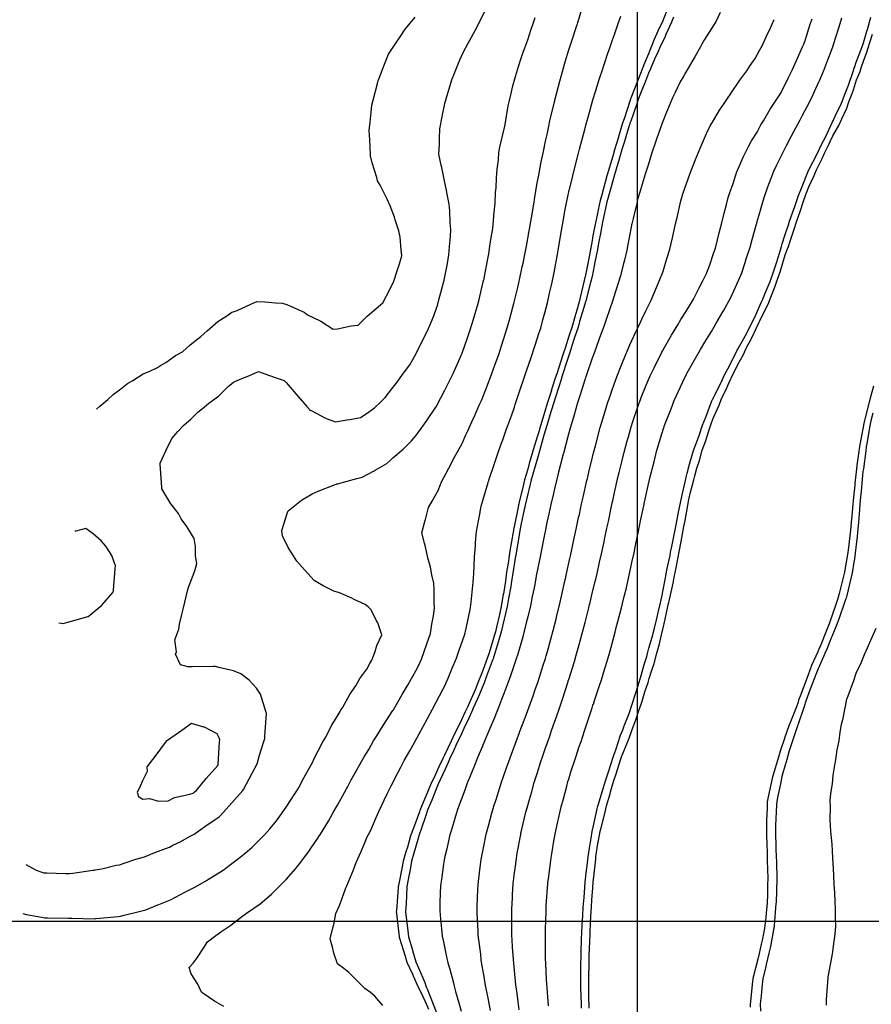
# Model space of a CAD drawing. Units: inches. Extents: x 242927 to 492709, y 6496701 to 13005232.
# Drawn here: x 244755 to 245093, y 6499467 to 6499857 of the extents above; entities that cross this region are included whole.
import ezdxf

# ---------------------------------------------------------------- set-up
doc = ezdxf.new("R2010")
doc.units = ezdxf.units.IN
doc.header["$MEASUREMENT"] = 0
for name, color, linetype in [('COTA129', 10, 'Continuous'), ('COTA154', 140, 'Continuous'), ('CURVAS 5-5', 42, 'Continuous'), ('GRID', 252, 'Continuous')]:
    doc.layers.add(name, color=color, linetype=linetype)

msp = doc.modelspace()

# ---------------------------------------------------------------- linework, layer by layer
at = {"color": 40}
for points in [[(245032.99, 6499860.4), (245031.35, 6499856.95), (245029.48, 6499853.98), (245026.66, 6499849.59), (245025.68, 6499847.82), (245025.12, 6499846.79), (245022.82, 6499842.73), (245022.11, 6499841.46), (245019.34, 6499836.64), (245018.46, 6499835.17), (245017.06, 6499832.82), (245015.03, 6499828.66), (245014.03, 6499826.51), (245012.07, 6499821.71), (245011.7, 6499820.79), (245009.91, 6499816.4), (245009.28, 6499814.61), (245007.62, 6499810.09), (245006.71, 6499807.29), (245006.38, 6499806.3), (245005.73, 6499804.26), (245004.32, 6499799.79), (245003.17, 6499796.22), (245001.99, 6499792.24), (245001.04, 6499789.08), (245000.17, 6499786.14), (244999.81, 6499784.56), (244998.38, 6499778.69), (244997.92, 6499776.59), (244997.8, 6499776.07), (244997.63, 6499775.24), (244996.31, 6499768.35), (244995.85, 6499766.02), (244994.92, 6499762.13), (244994.48, 6499760.32), (244993.44, 6499755.95), (244992.34, 6499752.59), (244990.78, 6499747.53), (244990.26, 6499745.87), (244989.95, 6499745.11), (244989.24, 6499743.22), (244987.39, 6499737.78), (244986.74, 6499735.77), (244985.11, 6499731.31), (244984.8, 6499730.47), (244983.09, 6499725.68), (244982.19, 6499723.19), (244979.89, 6499716.57), (244979.64, 6499715.85), (244979.56, 6499715.58), (244979.38, 6499715.03), (244977.25, 6499708.36), (244976.35, 6499705.5), (244974.96, 6499700.77), (244974.7, 6499699.86), (244973.4, 6499695.42), (244972.78, 6499693.08), (244970.73, 6499685.43), (244970.69, 6499685.3), (244970.65, 6499685.13), (244968.68, 6499677.45), (244968.12, 6499675.27), (244967.22, 6499671.48), (244966.75, 6499669.52), (244965.73, 6499665.21), (244964.92, 6499661.49), (244964.2, 6499658.06), (244963.58, 6499655.15), (244963.21, 6499653.36), (244961.62, 6499645.21), (244961.6, 6499645.09), (244961.59, 6499645.06), (244959.98, 6499636.89), (244959.66, 6499635.04), (244959.08, 6499632.16), (244958.34, 6499628.69), (244957.61, 6499624.98), (244956.57, 6499620.61), (244956.14, 6499618.82), (244955.22, 6499614.91), (244954.6, 6499612.72), (244952.58, 6499605.78), (244952.38, 6499605.06), (244952.31, 6499604.84), (244952.14, 6499604.36), (244949.88, 6499597.67), (244948.84, 6499594.74), (244947.22, 6499590.44), (244946.18, 6499587.83), (244944.93, 6499584.64), (244944.42, 6499583.33), (244943.2, 6499580.35), (244941.51, 6499576.34), (244940.71, 6499574.53), (244938.73, 6499569.75), (244938.57, 6499569.37), (244936.46, 6499564.42), (244935.68, 6499562.36), (244933.75, 6499557.5), (244932.84, 6499555.29), (244932.41, 6499554.31), (244931.55, 6499551.95), (244930.16, 6499548.08), (244928.72, 6499544.22), (244927.67, 6499540.68), (244926.28, 6499536.15), (244925.67, 6499534.13), (244925.43, 6499533.05), (244924.45, 6499528.68), (244923.59, 6499525.03), (244923.35, 6499524.07), (244923.14, 6499522.6), (244922.29, 6499516.5), (244921.93, 6499514.03), (244921.84, 6499510.98), (244921.73, 6499507.26), (244921.64, 6499504.01), (244921.95, 6499500.84), (244922.3, 6499496.96), (244922.58, 6499494.03), (244923.1, 6499491.78), (244924.44, 6499485.15), (244924.68, 6499484.07), (244924.9, 6499483.42), (244925.63, 6499480.89), (244927.06, 6499475.43), (244927.35, 6499474.13), (244927.92, 6499472.07), (244929.29, 6499467.51), (244930.15, 6499464.19)], [(244756.23, 6499502.94), (244757.61, 6499502.63), (244763.64, 6499501.51), (244765.01, 6499501.22), (244766.03, 6499501.22), (244774.34, 6499501.09), (244775.02, 6499501.09), (244775.7, 6499501.11), (244784.77, 6499500.92), (244785.04, 6499500.93), (244785.33, 6499500.97), (244794.09, 6499501.82), (244795.02, 6499501.94), (244796.36, 6499502.29), (244802.34, 6499503.73), (244804.96, 6499504.43), (244809.83, 6499506.36), (244810.12, 6499506.48), (244814.87, 6499508.42), (244816.85, 6499509.45), (244820.73, 6499511.55), (244823.47, 6499512.92), (244824.75, 6499513.56), (244829.05, 6499516.11), (244829.87, 6499516.59), (244834.62, 6499519.5), (244836.06, 6499520.46), (244838.09, 6499521.98), (244841.82, 6499524.74), (244844.44, 6499526.85), (244847.26, 6499529.33), (244850.25, 6499532.28), (244852.24, 6499534.36), (244854.21, 6499536.58), (244856.82, 6499539.76), (244858.9, 6499542.5), (244860.98, 6499545.57), (244863.89, 6499549.98), (244864.9, 6499551.61), (244865.55, 6499552.67), (244867.76, 6499556.76), (244868.42, 6499558.02), (244871.13, 6499562.82), (244871.88, 6499564.49), (244873.47, 6499567.44), (244875.27, 6499571.03), (244876.4, 6499572.95), (244878.69, 6499577.54), (244880.58, 6499580.49), (244882.17, 6499583.1), (244882.46, 6499583.73), (244883.05, 6499584.61), (244886.06, 6499590.06), (244888.38, 6499593.26), (244889.92, 6499596.16), (244892.69, 6499599.85), (244893.9, 6499602.13), (244894.76, 6499603.43), (244896.01, 6499606.96), (244896.67, 6499609.27), (244898.62, 6499613.53), (244897.08, 6499618.33), (244896.58, 6499619.12), (244894.41, 6499623.43), (244893.24, 6499624.56), (244892.06, 6499625.5), (244887.76, 6499627.51), (244886.75, 6499628), (244881.94, 6499630.12), (244879.67, 6499630.83), (244875.41, 6499632.97), (244873.16, 6499634.25), (244871.81, 6499635.1), (244868.07, 6499639.16), (244864.99, 6499642.72), (244863.66, 6499644.79), (244861.48, 6499648.08), (244859.99, 6499651.19), (244859.21, 6499652.59), (244859.02, 6499654.88), (244861.15, 6499661.57), (244861.39, 6499662.39), (244861.46, 6499662.65), (244866.85, 6499666.96), (244870.97, 6499669.48), (244873.39, 6499670.5), (244880.18, 6499673.12), (244880.7, 6499673.31), (244880.88, 6499673.34), (244881.14, 6499673.4), (244888.69, 6499675.47), (244890.82, 6499676.01), (244895.68, 6499678.58), (244896.03, 6499678.79), (244900.69, 6499681.44), (244901.86, 6499682.47), (244903.1, 6499683.69), (244907.15, 6499687.19), (244910.48, 6499690.43), (244912.01, 6499692.33), (244913.19, 6499693.94), (244916.23, 6499698.09), (244920.16, 6499703.84), (244920.26, 6499704.01), (244920.32, 6499704.12), (244920.52, 6499704.5), (244923.69, 6499710.52), (244925.59, 6499714.26), (244926.96, 6499717.17), (244929.69, 6499723.1), (244930.05, 6499723.99), (244930.21, 6499724.38), (244930.52, 6499725.27), (244932.66, 6499731.28), (244933.78, 6499734.47), (244935.06, 6499738.76), (244935.72, 6499740.99), (244936.78, 6499744.55), (244937.24, 6499746.45), (244938.95, 6499753.49), (244939.16, 6499754.39), (244939.22, 6499754.62), (244939.29, 6499754.99), (244940.69, 6499762.7), (244941.09, 6499764.67), (244941.59, 6499767.67), (244942.1, 6499771.13), (244942.72, 6499774.72), (244943.16, 6499779.58), (244943.18, 6499779.87), (244943.67, 6499784.75), (244943.83, 6499789.01), (244944.02, 6499790.74), (244944.22, 6499794.77), (244944.38, 6499798.26), (244944.92, 6499801.94), (244945.1, 6499804.8), (244945.52, 6499806.94), (244947.38, 6499814.78), (244947.4, 6499814.86), (244947.45, 6499815.1), (244948.86, 6499823.3), (244949.19, 6499824.91), (244949.87, 6499827.66), (244950.72, 6499831.29), (244951.68, 6499834.98), (244952.93, 6499838.95), (244954.03, 6499842.29), (244954.93, 6499845.07), (244955.42, 6499846.36), (244956.61, 6499849.55), (244957.97, 6499853.7), (244958.46, 6499855.16), (244959.56, 6499858.36)], [(244785.51, 6499703.02), (244786.71, 6499704.19), (244789.99, 6499706.8), (244792.05, 6499708.87), (244795.05, 6499711.06), (244797.76, 6499713.2), (244799.82, 6499714.34), (244803.99, 6499717.05), (244806.39, 6499718), (244809.69, 6499719.59), (244810.78, 6499720.34), (244812.91, 6499721.5), (244816.85, 6499724.33), (244819.55, 6499725.79), (244822.65, 6499728.58), (244826.91, 6499731.85), (244828.17, 6499733.09), (244829.35, 6499734.03), (244833.53, 6499737.76), (244837.17, 6499740.07), (244839.18, 6499741.44), (244839.69, 6499741.65), (244841.26, 6499742.21), (244846.73, 6499744.72), (244849.08, 6499745.72), (244852.24, 6499745.63), (244856.52, 6499745.16), (244859.1, 6499745.07), (244860.95, 6499744.53), (244864.76, 6499742.79), (244867.86, 6499741.53), (244869.23, 6499740.43), (244874.26, 6499737.99), (244874.45, 6499737.86), (244879.37, 6499734.8), (244881.11, 6499734.92), (244886.54, 6499736.12), (244889.34, 6499736.29), (244892.89, 6499739.84), (244897.25, 6499743.58), (244898.26, 6499744.49), (244899.13, 6499745.21), (244902.02, 6499750.69), (244903.45, 6499753.74), (244904.77, 6499757.84), (244905.64, 6499760.69), (244906.63, 6499763.83), (244906.29, 6499766.15), (244905.89, 6499771.21), (244905.47, 6499773.81), (244903.98, 6499778.12), (244903.66, 6499779.13), (244901.97, 6499783.73), (244900.76, 6499786.34), (244897.98, 6499791.88), (244897.3, 6499792.96), (244897, 6499793.61), (244896.66, 6499794.85), (244894.9, 6499800.7), (244894.2, 6499803.55), (244894.01, 6499807.14), (244893.89, 6499809.9), (244893.7, 6499813.55), (244894.01, 6499816.91), (244894.45, 6499820.75), (244894.73, 6499823.58), (244895.2, 6499825.55), (244897, 6499832.15), (244897.28, 6499833.34), (244897.36, 6499833.65), (244897.63, 6499834.35), (244900.01, 6499840.51), (244901.35, 6499843.76), (244903.38, 6499847.06), (244906.53, 6499851.55), (244907.43, 6499852.97), (244908.08, 6499853.93), (244911.92, 6499858.47)], [(244785.51, 6499703.02), (244786.71, 6499704.19), (244789.99, 6499706.8), (244792.05, 6499708.87), (244795.05, 6499711.06), (244797.76, 6499713.2), (244799.82, 6499714.34), (244803.99, 6499717.05), (244806.39, 6499718), (244809.69, 6499719.59), (244810.78, 6499720.34), (244812.91, 6499721.5), (244816.85, 6499724.33), (244819.55, 6499725.79), (244822.65, 6499728.58), (244826.91, 6499731.85), (244828.17, 6499733.09), (244829.35, 6499734.03), (244833.53, 6499737.76), (244837.17, 6499740.07), (244839.18, 6499741.44), (244839.69, 6499741.65), (244841.26, 6499742.21), (244846.73, 6499744.72), (244849.08, 6499745.72), (244852.24, 6499745.63), (244856.52, 6499745.16), (244859.1, 6499745.07), (244860.95, 6499744.53), (244864.76, 6499742.79), (244867.86, 6499741.53), (244869.23, 6499740.43), (244874.26, 6499737.99), (244874.45, 6499737.86), (244879.37, 6499734.8), (244881.11, 6499734.92), (244886.54, 6499736.12), (244889.34, 6499736.29), (244892.89, 6499739.84), (244897.25, 6499743.58), (244898.26, 6499744.49), (244899.13, 6499745.21), (244902.02, 6499750.69), (244903.45, 6499753.74), (244904.77, 6499757.84), (244905.64, 6499760.69), (244906.63, 6499763.83), (244906.29, 6499766.15), (244905.89, 6499771.21), (244905.47, 6499773.81), (244903.98, 6499778.12), (244903.66, 6499779.13), (244901.97, 6499783.73), (244900.76, 6499786.34), (244897.98, 6499791.88), (244897.3, 6499792.96), (244897, 6499793.61), (244896.66, 6499794.85), (244894.9, 6499800.7), (244894.2, 6499803.55), (244894.01, 6499807.14), (244893.89, 6499809.9), (244893.7, 6499813.55), (244894.01, 6499816.91), (244894.45, 6499820.75), (244894.73, 6499823.58), (244895.2, 6499825.55), (244897, 6499832.15), (244897.28, 6499833.34), (244897.36, 6499833.65), (244897.63, 6499834.35), (244900.01, 6499840.51), (244901.35, 6499843.76), (244903.38, 6499847.06), (244906.53, 6499851.55), (244907.43, 6499852.97), (244908.08, 6499853.93), (244911.92, 6499858.47)], [(244899.01, 6499466.48), (244895.87, 6499470.23), (244894.13, 6499471.62), (244891.89, 6499473.26), (244888.84, 6499476.32), (244885.63, 6499479.6), (244883.63, 6499481.1), (244881.14, 6499483.01), (244879.66, 6499487.2), (244879.28, 6499489.08), (244878.16, 6499492.94), (244879.04, 6499496.8), (244879.57, 6499498.57), (244880.37, 6499503), (244881.87, 6499506.15), (244884.06, 6499512.34), (244884.37, 6499513.11), (244884.53, 6499513.38), (244884.79, 6499513.93), (244887.48, 6499520.34), (244888.5, 6499523.22), (244890.4, 6499527.33), (244891.8, 6499530.72), (244892.92, 6499533.33), (244893.38, 6499534.25), (244894.25, 6499536.09), (244896.45, 6499541.1), (244897.43, 6499543.45), (244899.59, 6499547.88), (244900.83, 6499550.47), (244902.33, 6499553.58), (244902.85, 6499554.54), (244903.76, 6499556.21), (244906.24, 6499561.08), (244907.58, 6499563.71), (244909.72, 6499567.54), (244913.22, 6499573.74), (244913.29, 6499573.86), (244913.34, 6499573.94), (244916.8, 6499580.33), (244918.78, 6499584), (244920.26, 6499586.8), (244922.91, 6499591.78), (244923.66, 6499593.34), (244924.03, 6499594.14), (244924.97, 6499596.33), (244926.65, 6499600.26), (244928.34, 6499604.25), (244929.39, 6499607.42), (244931.43, 6499613.38), (244931.76, 6499614.34), (244931.85, 6499614.84), (244932.3, 6499616.74), (244933.59, 6499622.95), (244933.92, 6499624.4), (244934.17, 6499626.51), (244934.63, 6499631.73), (244934.97, 6499634.43), (244935.19, 6499637.84), (244935.25, 6499640.91), (244935.5, 6499644.45), (244935.85, 6499648.79), (244935.9, 6499650.06), (244936.29, 6499654.48), (244937.01, 6499658.76), (244937.39, 6499660.68), (244938.08, 6499664.53), (244938.77, 6499666.85), (244940.91, 6499673.93), (244941.04, 6499674.46), (244941.08, 6499674.61), (244941.18, 6499674.91), (244943.48, 6499681.91), (244944.38, 6499684.7), (244946.04, 6499689.23), (244946.63, 6499690.9), (244948.03, 6499694.8), (244948.68, 6499696.49), (244950.25, 6499700.77), (244951.27, 6499703.79), (244951.63, 6499704.89), (244952.42, 6499707.23), (244953.75, 6499711.19), (244955.03, 6499714.98), (244956.24, 6499718.59), (244957.82, 6499723.16), (244958.47, 6499725.07), (244958.76, 6499725.97), (244959.58, 6499728.38), (244961.17, 6499733.43), (244961.72, 6499735.16), (244962.6, 6499738.44), (244963.31, 6499741.16), (244964.42, 6499745.23), (244965.27, 6499749.07), (244965.99, 6499752.26), (244966.67, 6499755.29), (244967.01, 6499757.17), (244968.5, 6499765.15), (244968.53, 6499765.35), (244968.67, 6499766.14), (244969.96, 6499773.91), (244970.19, 6499775.39), (244970.62, 6499777.64), (244971.46, 6499782.24), (244972.08, 6499785.45), (244973.19, 6499790.36), (244973.28, 6499790.69), (244974.42, 6499795.51), (244975.08, 6499798.33), (244976.72, 6499804.56), (244976.97, 6499805.58), (244977.11, 6499806.17), (244977.64, 6499808.18), (244979.17, 6499813.98), (244979.64, 6499815.65), (244980.52, 6499818.82), (244981.3, 6499821.72), (244982.46, 6499825.73), (244983.53, 6499829.35), (244984.93, 6499833.71), (244985.58, 6499835.81), (244985.91, 6499836.86), (244986.87, 6499839.74), (244988.4, 6499844.26), (244988.99, 6499845.9), (244990.25, 6499849.56), (244990.95, 6499851.6), (244992.51, 6499856), (244993.49, 6499858.94)], [(244953.17, 6499464.76), (244952.73, 6499467.98), (244952.37, 6499471.24), (244951.88, 6499474.73), (244951.45, 6499478.97), (244951.33, 6499480.4), (244950.87, 6499484.72), (244950.59, 6499489.56), (244950.58, 6499489.87), (244950.28, 6499494.71), (244950.26, 6499499.64), (244950.26, 6499499.79), (244950.24, 6499504.72), (244950.49, 6499509.18), (244950.57, 6499510.38), (244950.82, 6499514.74), (244951.25, 6499518.23), (244951.68, 6499521.81), (244952.05, 6499524.77), (244952.44, 6499526.87), (244953.79, 6499534.28), (244953.89, 6499534.83), (244953.98, 6499535.17), (244954.28, 6499536.44), (244955.88, 6499543.12), (244956.29, 6499544.89), (244957.21, 6499548.13), (244958.01, 6499550.86), (244959.17, 6499554.97), (244960.31, 6499558.44), (244961.82, 6499563.23), (244962.41, 6499565.06), (244962.72, 6499565.91), (244963.51, 6499568.23), (244965.28, 6499573.25), (244965.91, 6499575.15), (244967.38, 6499579.32), (244967.83, 6499580.58), (244969.41, 6499585.24), (244970.33, 6499587.97), (244972.6, 6499595.06), (244972.68, 6499595.33), (244972.72, 6499595.46), (244972.84, 6499595.85), (244975.09, 6499602.97), (244975.82, 6499605.41), (244977.13, 6499610.08), (244977.29, 6499610.64), (244978.62, 6499615.49), (244979.37, 6499618.43), (244980.8, 6499624.19), (244981.14, 6499625.56), (244981.32, 6499626.34), (244982.03, 6499629.37), (244983.24, 6499634.28), (244983.56, 6499635.62), (244984.07, 6499637.89), (244985.09, 6499642.29), (244985.84, 6499645.69), (244986.86, 6499650.37), (244987.05, 6499651.28), (244988.01, 6499655.75), (244988.6, 6499658.48), (244989.85, 6499664.48), (244990.14, 6499665.81), (244990.32, 6499666.61), (244991.04, 6499669.94), (244992.11, 6499674.68), (244992.37, 6499675.87), (244992.86, 6499677.9), (244994.02, 6499682.62), (244994.82, 6499685.94), (244996.07, 6499690.44), (244996.5, 6499691.98), (244997.62, 6499696.01), (244998.29, 6499698.09), (245000.21, 6499703.91), (245000.77, 6499705.5), (245000.99, 6499706.1), (245001.62, 6499707.61), (245003.63, 6499712.54), (245005.2, 6499716.21), (245006.69, 6499719.4), (245009.69, 6499725.41), (245010.01, 6499726.01), (245010.19, 6499726.34), (245010.96, 6499727.68), (245013.6, 6499732.35), (245016.13, 6499736.49), (245017.33, 6499738.57), (245019.3, 6499741.63), (245021.15, 6499744.7), (245022.4, 6499746.65), (245024.6, 6499751.18), (245025.91, 6499753.65), (245027.54, 6499756.79), (245027.89, 6499757.82), (245028.85, 6499760.3), (245030.4, 6499765.19), (245031.02, 6499766.88), (245031.84, 6499770.13), (245032.49, 6499772.97), (245033.58, 6499776.95), (245034.5, 6499780.82), (245035.4, 6499784.13), (245036.13, 6499787.02), (245036.63, 6499788.57), (245038.07, 6499792.48), (245039.13, 6499795.95), (245039.55, 6499797.11), (245040.92, 6499800.19), (245042.07, 6499802.92), (245044.2, 6499807.23), (245045.41, 6499809.51), (245047.58, 6499812.86), (245049.11, 6499815.75), (245050.07, 6499817.38), (245052.8, 6499822), (245054.94, 6499825.17), (245056.51, 6499827.55), (245056.77, 6499827.99), (245057.2, 6499828.65), (245060.08, 6499834.61), (245061.66, 6499837.68), (245063.24, 6499841.37), (245065.67, 6499846.7), (245066.16, 6499847.8), (245066.31, 6499848.21), (245066.7, 6499849.23), (245068.68, 6499855.73), (245069.4, 6499857.88)], [(244977.9, 6499465.37), (244977.88, 6499467.25), (244977.69, 6499473.52), (244977.67, 6499475.37), (244977.7, 6499477.32), (244977.7, 6499483.27), (244977.74, 6499485.38), (244977.81, 6499487.7), (244977.95, 6499492.81), (244978.04, 6499495.39), (244978.2, 6499498.36), (244978.41, 6499502.14), (244978.59, 6499505.41), (244978.9, 6499509.36), (244979.07, 6499511.27), (244979.4, 6499515.44), (244979.95, 6499520.2), (244980.01, 6499520.78), (244980.54, 6499525.47), (244981.11, 6499528.87), (244981.72, 6499532.83), (244982.16, 6499535.52), (244982.55, 6499537.26), (244984.11, 6499544.53), (244984.32, 6499545.35), (244984.37, 6499545.58), (244984.5, 6499546.01), (244986.64, 6499552.91), (244987.43, 6499555.66), (244989.03, 6499560.4), (244989.32, 6499561.33), (244990.75, 6499565.75), (244991.48, 6499567.83), (244993.4, 6499573.66), (244994.02, 6499575.18), (244994.27, 6499575.84), (244994.83, 6499577.38), (244996.76, 6499582.34), (244998, 6499585.94), (244999.26, 6499589.72), (245000.33, 6499593.42), (245001.14, 6499596.03), (245001.54, 6499597.32), (245002.72, 6499601.73), (245003.78, 6499604.95), (245004.1, 6499606.11), (245004.68, 6499608.24), (245005.99, 6499612.62), (245006.89, 6499616.18), (245007.96, 6499620.52), (245008.33, 6499622.33), (245009.22, 6499626.25), (245009.75, 6499628.58), (245011.05, 6499635.45), (245011.23, 6499636.3), (245011.34, 6499636.83), (245011.8, 6499639.34), (245013.03, 6499644.99), (245013.28, 6499646.36), (245013.69, 6499648.48), (245014.69, 6499653.18), (245015.28, 6499656.42), (245016.31, 6499661.4), (245016.33, 6499661.51), (245017.31, 6499666.47), (245018.02, 6499669.54), (245019.14, 6499674.72), (245019.55, 6499676.53), (245019.83, 6499677.58), (245020.78, 6499681.24), (245022.02, 6499685.26), (245022.41, 6499686.61), (245023.4, 6499689.45), (245024.55, 6499692.63), (245025.9, 6499696.7), (245027.21, 6499699.86), (245029.69, 6499706.32), (245029.88, 6499706.81), (245029.97, 6499707), (245030.15, 6499707.37), (245033.32, 6499713.58), (245034.81, 6499716.94), (245036.62, 6499720.2), (245039.69, 6499726.37), (245039.94, 6499726.81), (245040.05, 6499727.07), (245040.55, 6499727.99), (245043.51, 6499733.18), (245045.46, 6499737.21), (245046.8, 6499739.82), (245049.23, 6499745.36), (245049.88, 6499746.65), (245050.15, 6499747.33), (245050.81, 6499749.02), (245052.77, 6499753.67), (245054.09, 6499757.44), (245055.27, 6499761.05), (245056.59, 6499765.35), (245057.28, 6499767.52), (245057.59, 6499768.61), (245058.59, 6499771.95), (245060.02, 6499776.07), (245060.5, 6499777.61), (245061.64, 6499780.91), (245062.54, 6499783.43), (245063.98, 6499787.7), (245065.19, 6499790.68), (245067.96, 6499797.66), (245068.01, 6499797.76), (245068.03, 6499797.81), (245068.11, 6499797.97), (245071.42, 6499804.28), (245073.12, 6499807.94), (245074.69, 6499810.93), (245077.5, 6499816.98), (245077.88, 6499817.66), (245078.07, 6499818.07), (245078.61, 6499819.25), (245081.13, 6499824.33), (245082.6, 6499828.19), (245083.91, 6499831.46), (245085.67, 6499836.93), (245086.15, 6499838.28), (245086.37, 6499838.88), (245086.92, 6499840.61), (245089.04, 6499846.11), (245089.75, 6499848.38), (245091.15, 6499852.94), (245091.38, 6499853.64), (245092.76, 6499858.46)], [(245093.46, 6499701.49), (245092.68, 6499698.34), (245092.36, 6499696.44), (245090.97, 6499688.61), (245090.91, 6499688.29), (245090.89, 6499688.07), (245090.7, 6499686.55), (245089.75, 6499679.39), (245089.6, 6499678.25), (245089.45, 6499676.75), (245088.87, 6499670.46), (245088.63, 6499668.22), (245088.38, 6499665.37), (245088.1, 6499661.42), (245087.8, 6499658.19), (245087.4, 6499654.08), (245087.26, 6499652.45), (245086.82, 6499648.16), (245086.18, 6499643.71), (245085.95, 6499642.3), (245085.32, 6499638.12), (245084.69, 6499635.36), (245083.19, 6499629.15), (245082.94, 6499628.05), (245082.73, 6499627.46), (245082.18, 6499625.88), (245080.14, 6499620.16), (245079.42, 6499617.96), (245077.34, 6499613.06), (245077.13, 6499612.53), (245075.22, 6499607.85), (245074.44, 6499606.06), (245072.76, 6499602.13), (245071.42, 6499599.16), (245070.89, 6499597.74), (245069.59, 6499594.35), (245068.68, 6499592), (245067.05, 6499587.64), (245066.15, 6499584.65), (245063.84, 6499578.05), (245063.68, 6499577.55), (245063.61, 6499577.29), (245063.38, 6499576.57), (245061.15, 6499569.87), (245060.32, 6499567.46), (245058.94, 6499562.65), (245058.84, 6499562.3), (245057.4, 6499557.38), (245056.81, 6499554.47), (245055.7, 6499548.98), (245055.36, 6499547.32), (245055.31, 6499546.12), (245054.9, 6499537.88), (245054.87, 6499537.3), (245054.9, 6499536.75), (245055.05, 6499527.79), (245055.08, 6499527.3), (245055.1, 6499526.8), (245055.42, 6499517.92), (245055.45, 6499517.3), (245055.45, 6499516.7), (245055.11, 6499507.33), (245055.11, 6499507.29), (245055.11, 6499507.25), (245055.08, 6499506.94), (245054.35, 6499498.21), (245054.24, 6499497.26), (245053.96, 6499495.86), (245052.87, 6499489.85), (245052.3, 6499487.2), (245051.22, 6499482.72), (245051.01, 6499481.85), (245049.86, 6499477.14), (245049.51, 6499473.51), (245049.16, 6499470.31), (245048.85, 6499467.11), (245048.92, 6499464.3)]]:
    msp.add_lwpolyline(points, dxfattribs=at)
at = {"layer": 'COTA129'}
for points in [[(244980.9, 6499465.44), (244980.85, 6499470.37), (244980.85, 6499470.51), (244980.8, 6499475.44), (244980.87, 6499480.26), (244980.89, 6499480.66), (244980.96, 6499485.45), (244981.1, 6499489.81), (244981.15, 6499491.21), (244981.29, 6499495.47), (244981.5, 6499499.2), (244981.65, 6499501.98), (244981.84, 6499505.49), (244982.07, 6499508.42), (244982.4, 6499513.03), (244982.59, 6499515.52), (244982.82, 6499517.47), (244983.53, 6499524.48), (244983.65, 6499525.55), (244983.78, 6499526.32), (244984.45, 6499530.67), (244985.2, 6499534.74), (244985.34, 6499535.6), (244985.67, 6499536.99), (244987.12, 6499542.68), (244987.82, 6499545.67), (244989.24, 6499550.43), (244989.47, 6499551.23), (244990.77, 6499555.74), (244991.54, 6499558.01), (244993.62, 6499564.69), (244993.94, 6499565.49), (244994.06, 6499565.83), (244994.38, 6499566.65), (244996.79, 6499572.54), (244998.05, 6499575.94), (244999.46, 6499579.77), (245000.66, 6499583.51), (245001.53, 6499586.03), (245001.92, 6499587.19), (245002.98, 6499590.88), (245004.38, 6499594.62), (245004.82, 6499596.12), (245005.69, 6499599.05), (245006.72, 6499602.16), (245007.82, 6499606.2), (245008.84, 6499609.91), (245009.64, 6499613.45), (245010.35, 6499616.27), (245010.74, 6499617.86), (245012.16, 6499624.81), (245012.46, 6499625.99), (245012.53, 6499626.33), (245012.63, 6499626.85), (245014.29, 6499634.02), (245014.73, 6499636.39), (245015.43, 6499640.05), (245015.91, 6499642.25), (245016.66, 6499646.44), (245017.45, 6499650.54), (245017.82, 6499652.82), (245018.49, 6499656.49), (245018.98, 6499658.86), (245020.21, 6499665.59), (245020.4, 6499666.55), (245020.54, 6499667.14), (245021.07, 6499669.59), (245022.5, 6499675.04), (245022.87, 6499676.62), (245023.73, 6499679.55), (245024.71, 6499682.71), (245025.83, 6499686.7), (245027.07, 6499690.23), (245028.53, 6499694.85), (245029.18, 6499696.79), (245029.53, 6499697.65), (245030.34, 6499699.74), (245032.51, 6499704.58), (245033.37, 6499706.89), (245035.59, 6499711.42), (245036.41, 6499713.38), (245038.03, 6499717.02), (245038.7, 6499718.22), (245039.83, 6499720.5), (245042.15, 6499724.7), (245043.26, 6499727.15), (245045.51, 6499731.27), (245047.2, 6499734.97), (245048.32, 6499737.28), (245048.69, 6499738.01), (245049.37, 6499739.55), (245051.95, 6499744.68), (245053.03, 6499747.41), (245054.74, 6499751.79), (245055.39, 6499753.83), (245056.68, 6499757.5), (245057.23, 6499759.18), (245058.78, 6499764.22), (245059.69, 6499766.61), (245060, 6499767.59), (245060.69, 6499769.65), (245062.19, 6499773.99), (245063.35, 6499777.68), (245064.65, 6499781.43), (245065.98, 6499785.47), (245066.75, 6499787.77), (245067.17, 6499788.79), (245068.12, 6499791.19), (245070.24, 6499795.64), (245071.15, 6499797.88), (245073.42, 6499802.38), (245074.4, 6499804.57), (245076, 6499808.01), (245076.59, 6499809.13), (245077.63, 6499811.38), (245080.05, 6499815.59), (245081.2, 6499818.15), (245083.14, 6499822.42), (245083.96, 6499824.87), (245085.25, 6499828.25), (245085.81, 6499829.65), (245087.09, 6499833.63), (245088.45, 6499836.9), (245088.86, 6499838.35), (245089.94, 6499841.41), (245091.02, 6499844.22), (245092.35, 6499848.44), (245093.37, 6499851.76)], [(245093.79, 6499712.09), (245092.69, 6499708.35), (245092.19, 6499706.37), (245090.39, 6499699.04), (245090.22, 6499698.47), (245090.18, 6499698.28), (245090.12, 6499697.98), (245088.57, 6499690.28), (245088.2, 6499688.23), (245087.83, 6499685.31), (245087.34, 6499681.67), (245086.9, 6499678.19), (245086.42, 6499673.57), (245086.35, 6499672.85), (245085.84, 6499668.15), (245085.47, 6499663.92), (245085.27, 6499662.11), (245084.9, 6499658.12), (245084.59, 6499654.99), (245084.07, 6499650.59), (245083.82, 6499648.09), (245083.55, 6499646.22), (245082.28, 6499638.46), (245082.22, 6499638.04), (245082.16, 6499637.77), (245081.92, 6499636.76), (245080.13, 6499629.94), (245079.66, 6499627.97), (245078.3, 6499624.01), (245077.74, 6499622.45), (245076.24, 6499617.88), (245075.1, 6499615.19), (245072.59, 6499608.94), (245072.23, 6499608.16), (245072.09, 6499607.77), (245071.67, 6499606.8), (245069.2, 6499601.28), (245067.83, 6499597.66), (245066.47, 6499594.1), (245064.64, 6499589.15), (245064.04, 6499587.56), (245063.83, 6499586.85), (245063.17, 6499584.97), (245061.09, 6499579.69), (245060.2, 6499577.46), (245058.51, 6499572.46), (245058.49, 6499572.4), (245056.77, 6499567.37), (245056.07, 6499564.94), (245053.84, 6499557.54), (245053.77, 6499557.36), (245053.75, 6499557.29), (245053.73, 6499557.17), (245051.98, 6499549.3), (245051.6, 6499547.23), (245051.55, 6499544.62), (245051.32, 6499540.16), (245051.28, 6499537.21), (245051.37, 6499534.18), (245051.44, 6499530.28), (245051.54, 6499527.21), (245051.63, 6499524.19), (245051.77, 6499520.2), (245051.86, 6499517.21), (245051.76, 6499514.07), (245051.66, 6499510.53), (245051.55, 6499507.2), (245051.14, 6499503.16), (245050.99, 6499501.4), (245050.54, 6499497.17), (245049.67, 6499492.89), (245049.2, 6499490.86), (245048.39, 6499487.11), (245047.85, 6499484.86), (245045.96, 6499477.2), (245045.92, 6499477.04), (245045.91, 6499476.94), (245045.83, 6499476.16), (245044.94, 6499468.1), (245044.83, 6499467.01), (245044.87, 6499465.79)]]:
    msp.add_lwpolyline(points, dxfattribs=at)
at = {"layer": 'COTA154'}
msp.add_lwpolyline([(245014.47, 6499858.5), (245013.67, 6499856.52), (245011.41, 6499851.65), (245011.06, 6499850.89), (245009.01, 6499846.4), (245008.27, 6499844.87), (245006.84, 6499841.81), (245005.24, 6499837.99), (245004.56, 6499836.28), (245002.87, 6499832.03), (245002.41, 6499830.91), (245000.59, 6499826.18), (244999.71, 6499823.72), (244997.43, 6499817.25), (244997.15, 6499816.39), (244997.05, 6499816.08), (244996.87, 6499815.47), (244994.83, 6499808.83), (244993.97, 6499806), (244992.56, 6499801.23), (244992.32, 6499800.43), (244990.97, 6499795.92), (244990.33, 6499793.58), (244988.19, 6499786.03), (244988.14, 6499785.84), (244988.12, 6499785.77), (244986.39, 6499777.79), (244985.95, 6499775.78), (244985.39, 6499772.64), (244984.83, 6499769.52), (244984.16, 6499765.73), (244983.24, 6499761.26), (244982.94, 6499759.81), (244982.1, 6499755.67), (244981.43, 6499753.21), (244979.59, 6499746.03), (244979.48, 6499745.6), (244979.4, 6499745.38), (244979.2, 6499744.72), (244977.15, 6499737.75), (244976.52, 6499735.52), (244975.04, 6499730.99), (244974.79, 6499730.23), (244973.25, 6499725.43), (244972.36, 6499722.78), (244969.97, 6499715.4), (244969.91, 6499715.24), (244967.55, 6499707.82), (244966.74, 6499705.26), (244965.23, 6499700.26), (244965.19, 6499700.13), (244963.7, 6499695.18), (244962.98, 6499692.64), (244960.91, 6499685.37), (244960.83, 6499685.1), (244960.79, 6499684.96), (244960.66, 6499684.46), (244958.63, 6499677.25), (244957.99, 6499675.03), (244956.99, 6499671), (244956.6, 6499669.42), (244955.5, 6499664.96), (244954.75, 6499661.41), (244954.02, 6499657.62), (244953.46, 6499654.9), (244953.14, 6499653.17), (244951.84, 6499645.07), (244951.8, 6499644.85), (244951.77, 6499644.71), (244951.65, 6499643.93), (244950.37, 6499636.28), (244950.18, 6499634.81), (244949.81, 6499632.69), (244948.9, 6499627.91), (244948.38, 6499624.75), (244947.21, 6499619.75), (244947.2, 6499619.68), (244946.06, 6499614.69), (244945.22, 6499611.87), (244943.25, 6499605.27), (244943.05, 6499604.61), (244942.94, 6499604.28), (244942.63, 6499603.45), (244940.25, 6499597.07), (244939.26, 6499594.51), (244937.39, 6499590.03), (244936.44, 6499587.86), (244934.95, 6499584.4), (244934.4, 6499583.11), (244933.19, 6499580.43), (244931.25, 6499576.34), (244930.24, 6499574.27), (244928.08, 6499569.59), (244927.36, 6499568.06), (244925.51, 6499564.15), (244924.94, 6499562.81), (244923.69, 6499559.93), (244921.86, 6499555.98), (244920.94, 6499554.03), (244918.91, 6499549.02), (244918.85, 6499548.87), (244916.82, 6499543.92), (244916.14, 6499541.89), (244914.26, 6499536.36), (244913.6, 6499534.54), (244913.33, 6499533.83), (244912.92, 6499532.39), (244911.42, 6499526.85), (244910.51, 6499523.76), (244909.62, 6499518.8), (244909.58, 6499518.62), (244908.66, 6499513.7), (244908.48, 6499510.11), (244908.28, 6499506.99), (244908.1, 6499503.68), (244908.48, 6499500.34), (244908.81, 6499497.3), (244909.22, 6499493.7), (244910.65, 6499488.97), (244910.83, 6499488.34), (244912.18, 6499483.77), (244913.26, 6499481.45), (244915.75, 6499475.55), (244916.2, 6499474.28), (244916.33, 6499473.86), (244916.65, 6499473.03), (244919.08, 6499467.05), (244920.18, 6499463.95)], dxfattribs=at)
at = {"layer": 'CURVAS 5-5'}
for points in [[(244835.93, 6499466.07), (244832.23, 6499468.16), (244827.22, 6499471.68), (244826.69, 6499472.59), (244825.7, 6499474.92), (244823.02, 6499479), (244822.27, 6499481.56), (244823.81, 6499483.28), (244825.45, 6499485.36), (244827.86, 6499489.2), (244829.53, 6499491.75), (244832.84, 6499494.22), (244835.19, 6499496.03), (244838.75, 6499498.37), (244843.46, 6499502.1), (244844.45, 6499502.7), (244845.02, 6499503.1), (244847.89, 6499505.12), (244850.4, 6499506.81), (244854.85, 6499510.61), (244855.75, 6499511.48), (244856.56, 6499512.42), (244860.77, 6499516.47), (244864.6, 6499520.83), (244865.4, 6499521.83), (244865.97, 6499522.66), (244869.67, 6499527.53), (244870.69, 6499529.07), (244873.26, 6499532.85), (244873.69, 6499533.47), (244874.28, 6499534.38), (244877.45, 6499539.66), (244879.32, 6499543), (244881.04, 6499546.01), (244883.88, 6499551.02), (244884.6, 6499552.39), (244885, 6499553.15), (244886.56, 6499555.99), (244888.09, 6499558.82), (244890.63, 6499563.3), (244891.69, 6499565.17), (244893.47, 6499567.99), (244895.41, 6499571.4), (244896.64, 6499573.45), (244899.16, 6499577.59), (244903.1, 6499583.5), (244903.17, 6499583.62), (244903.28, 6499583.81), (244906.78, 6499589.87), (244909.14, 6499593.77), (244910.41, 6499596.18), (244912.69, 6499600.21), (244913.85, 6499602.67), (244914.44, 6499603.91), (244915.48, 6499606.89), (244916.5, 6499609.92), (244917.99, 6499614), (244918.5, 6499617.78), (244919.15, 6499620.99), (244919.62, 6499624.05), (244919.44, 6499626.65), (244919.47, 6499631.59), (244919.28, 6499634.05), (244918.47, 6499637.35), (244918, 6499640.3), (244916.89, 6499644), (244915.99, 6499648.45), (244915.56, 6499649.89), (244914.61, 6499653.95), (244915.78, 6499658.5), (244915.98, 6499659.25), (244917.2, 6499664.02), (244918.66, 6499666.47), (244920.97, 6499670.75), (244921.94, 6499673.11), (244922.34, 6499674.15), (244924.18, 6499677.57), (244925.32, 6499679.66), (244927.67, 6499684.29), (244928.76, 6499686.15), (244930.52, 6499689.41), (244932.06, 6499692.78), (244932.78, 6499694.42), (244934.93, 6499699.12), (244935.15, 6499699.6), (244937.34, 6499704.54), (244938.19, 6499706.48), (244940, 6499710.77), (244941.04, 6499713.53), (244941.46, 6499714.65), (244942.36, 6499717.19), (244943.65, 6499720.82), (244945.05, 6499724.74), (244946.16, 6499728.2), (244947.76, 6499733.12), (244948.32, 6499734.83), (244948.55, 6499735.68), (244949.33, 6499738.43), (244950.69, 6499743.42), (244951.11, 6499744.91), (244951.74, 6499747.56), (244952.63, 6499751.33), (244953.5, 6499754.97), (244954.41, 6499759.41), (244954.73, 6499760.95), (244955.56, 6499765.03), (244956.02, 6499767.64), (244957.16, 6499773.76), (244957.4, 6499775.08), (244957.52, 6499775.98), (244958.31, 6499780.4), (244958.93, 6499784.41), (244959.06, 6499785.13), (244959.26, 6499786.23), (244960.34, 6499792.83), (244960.81, 6499795.18), (244961.55, 6499798.89), (244961.93, 6499801.08), (244962.81, 6499805.23), (244963.6, 6499809.27), (244964.23, 6499811.96), (244964.92, 6499815.29), (244965.35, 6499817.36), (244967.22, 6499824.93), (244967.3, 6499825.27), (244967.32, 6499825.36), (244967.36, 6499825.51), (244969.27, 6499833.16), (244969.91, 6499835.43), (244971.2, 6499839.8), (244971.49, 6499840.82), (244972.92, 6499845.51), (244973.82, 6499848.37), (244976.06, 6499855.17), (244976.2, 6499855.6), (244976.27, 6499855.81), (244976.46, 6499856.39), (244978.63, 6499863.33)], [(244757.38, 6499522.39), (244761.48, 6499520.1), (244763.76, 6499519.35), (244764.58, 6499519.09), (244765.7, 6499519.08), (244773.08, 6499518.87), (244774.59, 6499518.86), (244776.02, 6499519.02), (244784.04, 6499520.13), (244784.56, 6499520.19), (244784.98, 6499520.26), (244787.55, 6499520.74), (244793.25, 6499522.15), (244794.52, 6499522.34), (244796.49, 6499522.94), (244801.05, 6499524.49), (244804.45, 6499525.44), (244808.54, 6499527.13), (244811.11, 6499528.05), (244814.36, 6499529.29), (244815.77, 6499530.02), (244818.85, 6499531.51), (244822.33, 6499533.53), (244824.24, 6499534.43), (244828.47, 6499537.46), (244832.5, 6499540.25), (244834.08, 6499541.35), (244834.37, 6499541.61), (244834.7, 6499541.91), (244839.12, 6499546.85), (244843.5, 6499551.81), (244843.8, 6499552.14), (244843.82, 6499552.18), (244847.22, 6499558.67), (244849.2, 6499562.28), (244850.07, 6499565.73), (244851.78, 6499570.76), (244852.25, 6499572.36), (244852.2, 6499573.46), (244852.88, 6499582.17), (244852.87, 6499582.38), (244852.71, 6499582.75), (244850.51, 6499589.94), (244848.93, 6499592.29), (244846.05, 6499595.51), (244842.7, 6499597.98), (244839.78, 6499599.18), (244834.03, 6499600.53), (244832.62, 6499600.98), (244831.69, 6499600.95), (244823.42, 6499600.87), (244822.61, 6499600.84), (244821.73, 6499600.75), (244818.8, 6499601.56), (244816.79, 6499605.82), (244817.17, 6499606.82), (244816.52, 6499611.51), (244818.06, 6499615.74), (244818.35, 6499617.71), (244819.35, 6499621.59), (244819.9, 6499623.75), (244821.75, 6499631.55), (244821.78, 6499631.66), (244821.79, 6499631.72), (244821.85, 6499631.98), (244824.47, 6499638.94), (244825.22, 6499641.75), (244824.67, 6499644.87), (244824.7, 6499648.49), (244824.26, 6499651.73), (244823.1, 6499653.48), (244821.25, 6499656.47), (244819.1, 6499659.54), (244818.04, 6499661.59), (244815, 6499665.49), (244812.22, 6499670.14), (244811.39, 6499671.43), (244811.33, 6499671.9), (244810.7, 6499681.35), (244810.69, 6499681.42), (244810.75, 6499681.55), (244813.75, 6499688.22), (244815.47, 6499691.54), (244817.74, 6499694.18), (244820.26, 6499696.78), (244822.85, 6499699.09), (244825.72, 6499701.8), (244828.19, 6499703.76), (244830.06, 6499705.34), (244833.81, 6499708.19), (244837.88, 6499712.11), (244839, 6499713.01), (244839.86, 6499713.78), (244842.48, 6499714.87), (244845.85, 6499716.26), (244849.76, 6499717.91), (244853.76, 6499716.46), (244857.11, 6499715.3), (244859.86, 6499714.33), (244860.76, 6499713.55), (244861.57, 6499712.69), (244865.36, 6499708.12), (244868.85, 6499704.13), (244869.93, 6499702.89), (244870.03, 6499702.77), (244870.15, 6499702.68), (244870.58, 6499702.48), (244876.53, 6499699.33), (244880.27, 6499697.94), (244884.76, 6499698.75), (244885.94, 6499698.96), (244890.24, 6499699.73), (244892.47, 6499701.17), (244895.7, 6499703.52), (244897.95, 6499705.72), (244900.05, 6499707.7), (244902.62, 6499711.04), (244904.74, 6499713.75), (244906.9, 6499716.74), (244909.74, 6499720.61), (244910.92, 6499722.67), (244911.63, 6499723.92), (244913.82, 6499728.24), (244914.31, 6499729.21), (244916.74, 6499734.06), (244917.54, 6499735.91), (244919.27, 6499740), (244920.33, 6499743.02), (244920.72, 6499744.16), (244921.33, 6499746.39), (244922.52, 6499750.7), (244923.47, 6499754.23), (244924.31, 6499758.76), (244924.54, 6499760.02), (244925.32, 6499764.29), (244925.47, 6499767.43), (244925.87, 6499771.68), (244926.01, 6499774.31), (244925.8, 6499776.88), (244925.64, 6499781.7), (244925.42, 6499784.3), (244924.71, 6499787.68), (244924.23, 6499790.47), (244923.37, 6499794.26), (244922.46, 6499798.87), (244922.26, 6499799.79), (244921.35, 6499804.22), (244921.53, 6499808.16), (244921.52, 6499810.26), (244921.74, 6499814.23), (244922.6, 6499819), (244922.76, 6499819.7), (244923.66, 6499824.29), (244924.44, 6499827.01), (244926.62, 6499834.02), (244926.73, 6499834.37), (244926.8, 6499834.54), (244926.95, 6499834.9), (244929.68, 6499841.56), (244930.9, 6499844.48), (244932.99, 6499848.17), (244936.31, 6499854.46), (244936.4, 6499854.62), (244936.43, 6499854.67), (244936.47, 6499854.74), (244939.81, 6499861.21)], [(245011.73, 6499861.11), (245009.86, 6499856.42), (245008.79, 6499854.14), (245006.65, 6499849.41), (245005.77, 6499847.25), (245005.41, 6499846.31), (245004.43, 6499843.93), (245002.88, 6499840.23), (245001.28, 6499836.2), (245000.07, 6499833.15), (244997.53, 6499826.42), (244997.4, 6499826.1), (244997.36, 6499825.96), (244997.23, 6499825.6), (244994.91, 6499818.52), (244994.11, 6499816.01), (244992.58, 6499810.98), (244992.57, 6499810.95), (244991.05, 6499805.93), (244990.29, 6499803.38), (244988.08, 6499795.98), (244988.04, 6499795.85), (244988.02, 6499795.78), (244987.96, 6499795.55), (244985.96, 6499787.97), (244985.38, 6499785.77), (244984.56, 6499782.02), (244984.11, 6499779.96), (244983.18, 6499775.71), (244982.47, 6499771.76), (244982.01, 6499769.09), (244981.41, 6499765.66), (244980.95, 6499763.44), (244979.49, 6499756.18), (244979.37, 6499755.61), (244979.28, 6499755.26), (244978.97, 6499754.04), (244977.36, 6499747.32), (244976.95, 6499745.54), (244976.01, 6499742.27), (244975.22, 6499739.59), (244974.06, 6499735.46), (244972.93, 6499732.01), (244971.39, 6499727.16), (244970.82, 6499725.37), (244970.53, 6499724.52), (244969.75, 6499722.1), (244968.09, 6499717.08), (244967.51, 6499715.29), (244966.33, 6499711.58), (244965.7, 6499709.59), (244964.3, 6499705.2), (244963.35, 6499702.05), (244961.63, 6499696.39), (244961.25, 6499695.12), (244961.06, 6499694.47), (244960.47, 6499692.38), (244958.78, 6499686.87), (244958.2, 6499685.04), (244957.19, 6499681.46), (244956.55, 6499679.22), (244955.34, 6499674.96), (244954.47, 6499671.45), (244953.46, 6499667.29), (244952.87, 6499664.89), (244952.58, 6499663.48), (244951.33, 6499657.02), (244950.95, 6499655.26), (244950.87, 6499654.84), (244950.78, 6499654.22), (244949.49, 6499646.88), (244949.21, 6499644.79), (244948.8, 6499641.88), (244948.21, 6499638.34), (244947.74, 6499634.75), (244946.89, 6499629.82), (244946.85, 6499629.57), (244946.05, 6499624.7), (244945.32, 6499621.55), (244944.19, 6499616.52), (244943.76, 6499614.63), (244943.44, 6499613.57), (244942.47, 6499610.3), (244941.12, 6499606.01), (244940.66, 6499604.55), (244939.41, 6499601.24), (244938.48, 6499598.76), (244936.81, 6499594.45), (244935.65, 6499591.68), (244933.06, 6499585.74), (244932.62, 6499584.8), (244932.4, 6499584.33), (244931.71, 6499582.9), (244929.43, 6499578.08), (244927.53, 6499574.21), (244926.22, 6499571.36), (244923.54, 6499565.75), (244922.99, 6499564.67), (244922.69, 6499564.08), (244921.84, 6499562.28), (244919.83, 6499557.91), (244917.96, 6499553.96), (244916.78, 6499551.05), (244914.06, 6499544.5), (244913.86, 6499544.06), (244913.77, 6499543.85), (244913.58, 6499543.34), (244911.22, 6499536.81), (244910.07, 6499533.75), (244908.82, 6499529.33), (244908.26, 6499527.49), (244907.14, 6499523.67), (244906.75, 6499521.52), (244905.26, 6499514.08), (244905.17, 6499513.62), (244905.16, 6499513.28), (244904.91, 6499509.52), (244904.49, 6499504.15), (244904.42, 6499503.59), (244904.47, 6499503), (244905.21, 6499497.1), (244905.56, 6499493.88), (244905.59, 6499493.61), (244905.72, 6499493.21), (244907.92, 6499486.1), (244908.63, 6499483.68), (244910.86, 6499478.93), (244911.13, 6499478.29), (244913.12, 6499473.78), (244914.07, 6499472.04), (244915.93, 6499468.12), (244917.18, 6499465.05)], [(244941.78, 6499464.48), (244940.85, 6499469.39), (244940.81, 6499469.56), (244939.84, 6499474.44), (244939.28, 6499478), (244938.64, 6499481.4), (244938.15, 6499484.4), (244937.9, 6499486.81), (244937.15, 6499492.58), (244936.96, 6499494.38), (244936.9, 6499496.02), (244936.54, 6499502.93), (244936.49, 6499504.38), (244936.56, 6499505.92), (244936.78, 6499512.47), (244936.87, 6499514.39), (244937.16, 6499516.81), (244937.71, 6499521.35), (244938.09, 6499524.43), (244939.01, 6499529.01), (244939.16, 6499529.74), (244940.1, 6499534.49), (244941, 6499537.76), (244942.31, 6499542.73), (244942.8, 6499544.56), (244943.12, 6499545.51), (244943.99, 6499548.2), (244945.5, 6499553.01), (244945.99, 6499554.65), (244947.24, 6499558.17), (244948.03, 6499560.36), (244949.55, 6499564.74), (244950.67, 6499567.62), (244953.33, 6499574.83), (244953.34, 6499574.85), (244953.34, 6499574.86), (244956.06, 6499582.02), (244957.1, 6499584.94), (244958.67, 6499589.3), (244959.41, 6499591.47), (244960.65, 6499595.03), (244961.19, 6499596.67), (244962.7, 6499601.49), (244963.56, 6499604.18), (244963.85, 6499605.12), (244964.36, 6499606.92), (244965.76, 6499611.85), (244966.69, 6499615.2), (244967.79, 6499619.69), (244968.16, 6499621.18), (244969.17, 6499625.26), (244969.69, 6499627.65), (244971.29, 6499634.73), (244971.42, 6499635.33), (244971.5, 6499635.69), (244971.83, 6499637.22), (244973.26, 6499643.78), (244973.62, 6499645.39), (244974.18, 6499648.02), (244975.01, 6499651.89), (244975.78, 6499655.45), (244976.76, 6499659.98), (244977.05, 6499661.29), (244977.97, 6499665.51), (244978.55, 6499668.05), (244980.04, 6499674.7), (244980.24, 6499675.57), (244980.37, 6499676.09), (244980.83, 6499678.01), (244982.29, 6499684.03), (244982.67, 6499685.64), (244983.44, 6499688.52), (244985.35, 6499695.71), (244986.5, 6499699.55), (244987.58, 6499703.13), (244988.39, 6499705.79), (244988.82, 6499707.11), (244990.04, 6499710.65), (244991.4, 6499714.42), (244991.95, 6499715.89), (244993.42, 6499719.52), (244994.21, 6499721.51), (244996.09, 6499725.99), (244997.13, 6499728.5), (244999.48, 6499733.73), (245000.24, 6499735.31), (245000.67, 6499736.11), (245001.89, 6499738.68), (245003.44, 6499742.03), (245005.61, 6499746.24), (245006.6, 6499748.79), (245008.98, 6499754.48), (245009.55, 6499755.75), (245009.85, 6499756.35), (245010.29, 6499757.76), (245011.96, 6499763.22), (245013.01, 6499766.44), (245014.01, 6499771.03), (245014.27, 6499772.19), (245015.21, 6499776.5), (245015.84, 6499779.06), (245017.36, 6499785.7), (245017.56, 6499786.56), (245017.72, 6499787.03), (245018.15, 6499788.39), (245020.25, 6499794.4), (245021.02, 6499796.66), (245022.96, 6499801.58), (245023.16, 6499802.05), (245025.08, 6499806.76), (245025.86, 6499808.59), (245027.57, 6499812.37), (245028.99, 6499815.38), (245029.84, 6499816.89), (245032.71, 6499821.6), (245034.48, 6499824.2), (245036.39, 6499827.05), (245036.73, 6499827.54), (245037.19, 6499828.19), (245040.74, 6499833.49), (245043.52, 6499837.24), (245044.89, 6499839.31), (245046.86, 6499842.12), (245048.64, 6499845.5), (245049.71, 6499847.39), (245051.91, 6499852.15), (245052.47, 6499853.35), (245054.41, 6499857.52)], [(244964.77, 6499466.29), (244964.27, 6499473.48), (244964.13, 6499475.04), (244964.03, 6499476.76), (244963.78, 6499483.22), (244963.67, 6499485.03), (244963.63, 6499486.9), (244963.6, 6499493.29), (244963.56, 6499495.04), (244963.59, 6499496.71), (244963.82, 6499503.77), (244963.85, 6499505.05), (244963.92, 6499506.16), (244964.55, 6499514.81), (244964.57, 6499515.07), (244964.6, 6499515.29), (244964.77, 6499516.76), (244965.69, 6499524.02), (244965.81, 6499525.11), (244966.08, 6499526.67), (244967.1, 6499532.44), (244967.56, 6499535.16), (244968.54, 6499539.51), (244968.79, 6499540.59), (244969.82, 6499545.22), (244970.73, 6499548.52), (244972.03, 6499553.43), (244972.54, 6499555.3), (244972.85, 6499556.27), (244973.74, 6499559.23), (244975.23, 6499563.77), (244975.73, 6499565.38), (244976.89, 6499568.79), (244977.72, 6499571.17), (244979.14, 6499575.47), (244980.2, 6499578.57), (244982.12, 6499584.54), (244982.45, 6499585.56), (244982.61, 6499586.04), (244983.05, 6499587.48), (244985.1, 6499593.44), (244985.8, 6499595.65), (244987.16, 6499600.09), (244987.44, 6499600.98), (244988.83, 6499605.73), (244989.65, 6499608.64), (244991.21, 6499614.62), (244991.54, 6499615.81), (244991.71, 6499616.45), (244992.29, 6499618.85), (244993.77, 6499624.26), (244994.17, 6499625.88), (244994.83, 6499628.67), (244995.71, 6499632.18), (244996.57, 6499635.94), (244997.52, 6499640.22), (244997.93, 6499642.18), (244998.75, 6499646), (244999.25, 6499648.34), (245000.62, 6499655.27), (245000.78, 6499656.06), (245000.89, 6499656.55), (245001.32, 6499658.73), (245002.62, 6499664.67), (245002.91, 6499666.12), (245003.45, 6499668.5), (245004.42, 6499672.72), (245005.18, 6499676.18), (245006.33, 6499680.67), (245006.7, 6499682.17), (245007.73, 6499686.25), (245008.39, 6499688.47), (245010.43, 6499695.31), (245010.68, 6499696.06), (245010.77, 6499696.33), (245011.01, 6499696.96), (245013.46, 6499703.19), (245014.71, 6499706.44), (245016.42, 6499710.13), (245018.96, 6499715.56), (245019.42, 6499716.56), (245019.59, 6499716.88), (245019.89, 6499717.44), (245023.17, 6499723.24), (245025.09, 6499726.71), (245026.82, 6499729.53), (245029.5, 6499733.84), (245030.61, 6499735.69), (245031.26, 6499736.86), (245033.97, 6499741.59), (245034.22, 6499742.02), (245036.97, 6499747.01), (245037.66, 6499748.51), (245039.08, 6499751.42), (245040.79, 6499755.3), (245041.53, 6499757.13), (245042.82, 6499761.14), (245043.31, 6499762.67), (245044.78, 6499767.22), (245045.57, 6499770.29), (245047.22, 6499776.03), (245047.56, 6499777.29), (245047.74, 6499777.99), (245048.38, 6499780.13), (245049.95, 6499785.65), (245050.48, 6499787.37), (245051.89, 6499791.19), (245052.52, 6499792.97), (245054.27, 6499797.47), (245055.43, 6499799.97), (245057.78, 6499804.64), (245058.73, 6499806.6), (245059.21, 6499807.6), (245061.08, 6499811.1), (245062.15, 6499813.1), (245064.62, 6499817.74), (245065.62, 6499819.57), (245067.35, 6499822.74), (245069.06, 6499826.06), (245069.9, 6499827.88), (245072.14, 6499832.9), (245072.19, 6499833.03), (245074.3, 6499837.99), (245075.03, 6499839.91), (245076.82, 6499844.59), (245077.75, 6499847.09), (245078.09, 6499848.09), (245078.72, 6499850.14), (245080.12, 6499854.6), (245081.19, 6499858.17)], [(244772.16, 6499617.99), (244774.06, 6499618.56), (244781.61, 6499620.66), (244781.99, 6499620.78), (244782.1, 6499620.81), (244782.76, 6499621.37), (244787.55, 6499625.25), (244791.87, 6499630.31), (244792.06, 6499630.72), (244792.15, 6499630.93), (244792.17, 6499631.25), (244792.88, 6499639.71), (244792.94, 6499640.96), (244792.61, 6499641.97), (244791.51, 6499644.91), (244789.16, 6499648.61), (244787.3, 6499650.82), (244784.14, 6499653.59), (244781.24, 6499655.68), (244777.23, 6499654.61), (244776.9, 6499654.56)], [(244770.46, 6499618.27), (244772.16, 6499617.99)], [(245094.77, 6499616), (245092.55, 6499611.3), (245091.66, 6499609.19), (245091.25, 6499608.24), (245090.1, 6499605.63), (245088.69, 6499602.25), (245086.73, 6499598.13), (245085.84, 6499595.2), (245083.15, 6499588.07), (245083.13, 6499588.03), (245083.11, 6499587.94), (245081.5, 6499579.79), (245081, 6499577.97), (245080.44, 6499574.96), (245079.97, 6499571.49), (245079.2, 6499567.92), (245078.51, 6499563.11), (245078.38, 6499562.55), (245077.59, 6499557.87), (245077.33, 6499554.46), (245076.75, 6499550.57), (245076.5, 6499547.84), (245076.53, 6499545.46), (245076.49, 6499540.05), (245076.52, 6499537.83), (245076.69, 6499535.53), (245077.2, 6499530.53), (245077.4, 6499527.85), (245077.55, 6499524.96), (245077.78, 6499520.89), (245077.94, 6499517.85), (245078.09, 6499514.67), (245078.27, 6499511.14), (245078.43, 6499507.86), (245078.54, 6499504.48), (245078.6, 6499501.23), (245078.71, 6499497.86), (245078.39, 6499494.85), (245077.72, 6499490.04), (245077.46, 6499487.82), (245077.21, 6499486.21), (245075.79, 6499478.5), (245075.68, 6499477.89), (245075.66, 6499477.77), (245075.64, 6499477.6), (245075.02, 6499468.76), (245074.94, 6499467.75), (245074.98, 6499466.65)], [(244823.84, 6499550.75), (244824.33, 6499551.17), (244824.98, 6499551.68), (244828.91, 6499556.58), (244833.58, 6499561.72), (244833.64, 6499561.83), (244833.69, 6499561.9), (244833.7, 6499562.03), (244834.22, 6499571.05), (244834.37, 6499571.92), (244834.11, 6499572.71), (244833.27, 6499574.24), (244828.29, 6499576.86), (244828.1, 6499576.88), (244823.17, 6499578.29), (244819.25, 6499575.54), (244813.57, 6499571.66), (244813.33, 6499571.49), (244813.27, 6499571.46), (244813.21, 6499571.4), (244812.72, 6499570.77), (244808.94, 6499565.82), (244805.46, 6499561.21), (244805.51, 6499559.32), (244803.71, 6499555.61), (244802.39, 6499552.52), (244801.63, 6499551.11), (244802.09, 6499549.35), (244803.89, 6499548.33), (244806.48, 6499548.63), (244810.07, 6499547.47), (244813.91, 6499547.71), (244816.39, 6499548.96), (244822.53, 6499550.29), (244823.84, 6499550.75)]]:
    msp.add_lwpolyline(points, dxfattribs=at)
at = {"layer": 'GRID'}
for p, q in [((245000, 6502591.12), (245000, 6496751.12)), ((243054.77, 6499500), (247079.77, 6499500))]:
    msp.add_line(p, q, dxfattribs=at)

doc.saveas('drawing.dxf')
